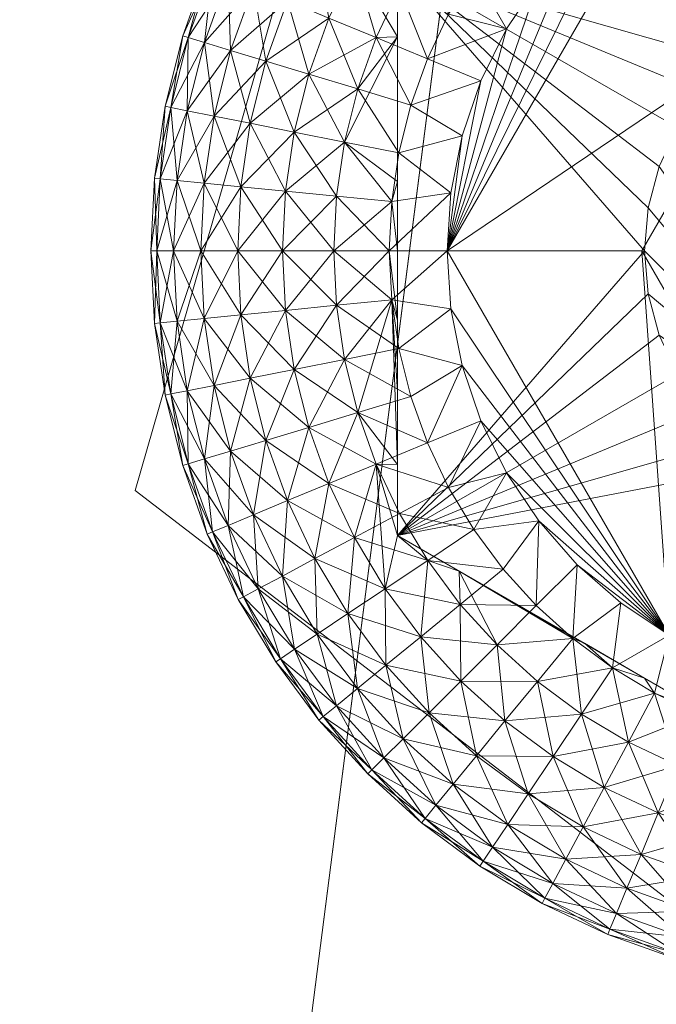
# Model space of a CAD drawing. Units: inches. Extents: x 236 to 401, y -29 to 95.
# Drawn here: x 275 to 275, y 89 to 90 of the extents above; entities that cross this region are included whole.
import ezdxf

# ---------------------------------------------------------------- set-up
doc = ezdxf.new("R2010")
doc.units = ezdxf.units.IN
doc.header["$LTSCALE"] = 0.240773
doc.header["$MEASUREMENT"] = 0
doc.layers.add('CET color Black or White', color=7, linetype='Continuous')
doc.layers.add('CET Default', color=7, linetype='Continuous')
doc.layers.add('CET color Grey50', color=9, linetype='Continuous', true_color=0x808080)

# ---------------------------------------------------------------- blocks, each defined once
blk = doc.blocks.new('*C27')
at = {"layer": 'CET color Black or White', "linetype": 'Continuous', "lineweight": 18}
blk.add_lwpolyline([(0.5, 18.56783), (0.22831, 18.4527), (0.11696, 18.06606), (0.44504, 17.81417), (0.74984, 17.86293), (0.8882, 18.12237), (0.74595, 18.47661), (0.5, 18.56783)], close=True, dxfattribs=at)
blk = doc.blocks.new('*C32')
at = {"layer": 'CET color Grey50', "linetype": 'Continuous', "lineweight": 0}
mesh = blk.add_polyface(dxfattribs=at)
corners = [(0, 16.1875, 0.5), (1, 16.1875, 0.5), (0, 24.00006, 0.5), (1, 24.00006, 0.5), (0, 16.1875, 28.24995), (1, 16.1875, 28.24995), (0, 24.00006, 28.24995), (1, 24.00006, 28.24995)]
mesh.append_faces([[corners[k] for k in face] for face in [(0, 4, 6, 0), (0, 6, 2, 0), (0, 1, 4, 0), (0, 2, 1, 0), (1, 3, 5, 1), (1, 2, 3, 1), (1, 5, 4, 1), (2, 6, 7, 2), (2, 7, 3, 2), (3, 7, 5, 3), (4, 5, 7, 4), (4, 7, 6, 4)]])
mesh = blk.add_polyface(dxfattribs=at)
corners = [(0.30516, 18.29998, -0.0003), (0.28856, 18.32883, 0.0026), (0.32151, 18.32453, -0.0003), (0.43687, 18.29688, -0.0003), (0.38751, 18.38244, -0.0003), (0.56313, 18.29688, -0.0003), (0.28166, 18.36668, 0.0111), (0.30346, 18.34888, 0.0026), (0.34091, 18.34658, -0.0003), (0.28196, 18.40554, 0.025), (0.30036, 18.38724, 0.0111), (0.32021, 18.36729, 0.0026), (0.36306, 18.36608, -0.0003), (0.32081, 18.40584, 0.0111), (0.33871, 18.38404, 0.0026), (0.35876, 18.39894, 0.0026), (0.41387, 18.39544, -0.0003), (0.44182, 18.40484, -0.0003), (0.55827, 18.40484, -0.0003), (0.58613, 18.39544, -0.0003), (0.61258, 18.38244, -0.0003), (0.26521, 18.34439, 0.28834), (0.31291, 18.36819, 0.29564), (0.33871, 18.38404, 0.29684), (0.28166, 18.36668, 0.28834), (0.30036, 18.38724, 0.28834), (0.24995, 18.33183, 0.44969), (0.34456, 18.38644, 0.29724), (0.32081, 18.40584, 0.28834), (0.37496, 18.40404, 0.29764), (0.41967, 18.28328, 0.44969), (0.43747, 18.29578, 0.44969), (0.49997, 18.47619, 0.44969), (0.45722, 18.30498, 0.44969), (0.45722, 18.30498, 0.50006), (0.47827, 18.31068, 0.44969), (0.47827, 18.31068, 0.50006), (0.49997, 18.31248, 0.50006), (0.49997, 18.31248, 0.44969)]
mesh.append_faces([[corners[k] for k in face] for face in [(0, 1, 2, 0), (3, 4, 5, 3), (1, 6, 7, 1), (1, 7, 2, 1), (2, 7, 8, 2), (6, 9, 10, 6), (6, 10, 7, 6), (7, 11, 8, 7), (7, 10, 11, 7), (11, 12, 8, 11), (11, 10, 13, 11), (11, 13, 14, 11), (11, 14, 12, 11), (12, 14, 15, 12), (12, 15, 4, 12), (4, 16, 17, 4), (4, 18, 19, 4), (4, 19, 20, 4), (21, 22, 23, 21), (21, 23, 24, 21), (24, 23, 25, 24), (22, 26, 27, 22), (22, 27, 23, 22), (25, 23, 28, 25), (23, 27, 29, 23), (27, 26, 29, 27), (30, 31, 32, 30), (30, 32, 26, 30), (31, 33, 32, 31), (33, 34, 35, 33), (33, 35, 32, 33), (35, 34, 36, 35), (35, 36, 37, 35), (35, 37, 38, 35), (35, 38, 32, 35)]])
mesh = blk.add_polyface(dxfattribs=at)
corners = [(0.23905, 18.29558, 0.0111), (0.22805, 18.33283, 0.025), (0.25091, 18.32063, 0.0111), (0.26511, 18.28488, 0.0026), (0.27581, 18.30738, 0.0026), (0.30516, 18.29998, -0.0003), (0.26521, 18.34439, 0.0111), (0.28856, 18.32883, 0.0026), (0.24365, 18.35888, 0.025), (0.22475, 18.37148, 0.04367), (0.28166, 18.36668, 0.0111), (0.26171, 18.38314, 0.025), (0.24405, 18.39754, 0.04367), (0.28196, 18.40554, 0.025), (0.22965, 18.40939, 0.06634), (0.2151, 18.30548, 0.27447), (0.23905, 18.29558, 0.28834), (0.22805, 18.33283, 0.27447), (0.24995, 18.29598, 0.29194), (0.24995, 18.33183, 0.28544), (0.26521, 18.34439, 0.28834), (0.24365, 18.35888, 0.27447), (0.22475, 18.37148, 0.25577), (0.26171, 18.38314, 0.27447), (0.24405, 18.39754, 0.25577), (0.28166, 18.36668, 0.28834), (0.30036, 18.38724, 0.28834), (0.28196, 18.40554, 0.27447), (0.24995, 18.25923, 0.29564), (0.24995, 18.33183, 0.44969), (0.24995, 18.33183, 0.28554), (0.28111, 18.34979, 0.29194), (0.31291, 18.36819, 0.29564)]
mesh.append_faces([[corners[k] for k in face] for face in [(0, 1, 2, 0), (0, 2, 3, 0), (3, 4, 5, 3), (3, 2, 4, 3), (4, 2, 6, 4), (4, 7, 5, 4), (4, 6, 7, 4), (1, 8, 2, 1), (1, 9, 8, 1), (2, 8, 6, 2), (7, 6, 10, 7), (8, 11, 6, 8), (8, 9, 12, 8), (8, 12, 11, 8), (6, 11, 10, 6), (10, 11, 13, 10), (9, 14, 12, 9), (15, 16, 17, 15), (17, 16, 18, 17), (17, 18, 19, 17), (17, 19, 20, 17), (17, 20, 21, 17), (22, 23, 24, 22), (22, 21, 23, 22), (21, 20, 25, 21), (21, 25, 23, 21), (23, 25, 26, 23), (23, 26, 27, 23), (28, 29, 18, 28), (18, 29, 19, 18), (19, 30, 31, 19), (30, 29, 31, 30), (19, 31, 20, 19), (20, 31, 32, 20), (31, 29, 32, 31)]])
mesh = blk.add_polyface(dxfattribs=at)
corners = [(0.27501, 18.18747, -0.0003), (0.29216, 18.27363, -0.0003), (0.30516, 18.29998, -0.0003), (0.32151, 18.32453, -0.0003), (0.43687, 18.29688, -0.0003), (0.37376, 18.18747, -0.0003), (0.34091, 18.34658, -0.0003), (0.36306, 18.36608, -0.0003), (0.38751, 18.38244, -0.0003), (0.43687, 18.29688, 0.07974), (0.37376, 18.18747, 0.07974), (0.26511, 18.28488, 0.0026), (0.56313, 18.29688, 0.07974), (0.37496, 18.18747, 0.44969), (0.37691, 18.16577, 0.44969), (0.37496, 18.18747, 0.50006), (0.37691, 18.20922, 0.50006), (0.37691, 18.20922, 0.44969), (0.24995, 18.33183, 0.44969), (0.38251, 18.23028, 0.44969), (0.39171, 18.24998, 0.44969), (0.38251, 18.23028, 0.50006), (0.39171, 18.24998, 0.50006), (0.40421, 18.26783, 0.44969), (0.41967, 18.28328, 0.44969), (0.40421, 18.26783, 0.50006), (0.41967, 18.28328, 0.50006), (0.43747, 18.29578, 0.44969), (0.43747, 18.29578, 0.50006), (0.45722, 18.30498, 0.44969), (0.45722, 18.30498, 0.50006), (0.49997, 18.06247, 0.50006), (0.47827, 18.31068, 0.50006), (0.49997, 18.31248, 0.50006)]
mesh.append_faces([[corners[k] for k in face] for face in [(0, 1, 2, 0), (0, 2, 3, 0), (0, 4, 5, 0), (0, 3, 6, 0), (0, 6, 7, 0), (0, 7, 8, 0), (0, 8, 4, 0), (5, 4, 9, 5), (5, 9, 10, 5), (1, 11, 2, 1), (4, 12, 9, 4), (13, 14, 15, 13), (13, 15, 16, 13), (13, 16, 17, 13), (13, 17, 18, 13), (17, 16, 19, 17), (17, 19, 18, 17), (19, 20, 18, 19), (19, 16, 21, 19), (19, 21, 20, 19), (20, 21, 22, 20), (20, 22, 23, 20), (20, 23, 18, 20), (23, 24, 18, 23), (23, 22, 25, 23), (23, 25, 24, 23), (24, 25, 26, 24), (24, 26, 27, 24), (27, 26, 28, 27), (27, 28, 29, 27), (29, 28, 30, 29), (31, 30, 28, 31), (31, 32, 30, 31), (31, 33, 32, 31)]])
mesh = blk.add_polyface(dxfattribs=at)
corners = [(0.2049, 18.27703, 0.025), (0.2151, 18.30548, 0.025), (0.22975, 18.26953, 0.0111), (0.18315, 18.28368, 0.04367), (0.1941, 18.31423, 0.04367), (0.22805, 18.33283, 0.025), (0.23905, 18.29558, 0.0111), (0.208, 18.34363, 0.04367), (0.17695, 18.32133, 0.06634), (0.16535, 18.28908, 0.06634), (0.1916, 18.35238, 0.06634), (0.1434, 18.25843, 0.09234), (0.1439, 18.29558, 0.12041), (0.1521, 18.29308, 0.09234), (0.16405, 18.32663, 0.09234), (0.1562, 18.32993, 0.12041), (0.135, 18.26013, 0.12041), (0.1411, 18.29638, 0.14968), (0.1535, 18.33103, 0.14968), (0.1322, 18.26073, 0.14968), (0.1439, 18.29558, 0.17896), (0.1562, 18.32993, 0.17896), (0.135, 18.26013, 0.17896), (0.1521, 18.29308, 0.20713), (0.16405, 18.32663, 0.20713), (0.17695, 18.32133, 0.2331), (0.16535, 18.28908, 0.2331), (0.18315, 18.28368, 0.25577), (0.1941, 18.31423, 0.25577), (0.208, 18.34363, 0.25577), (0.2049, 18.27703, 0.27447), (0.2151, 18.30548, 0.27447), (0.22975, 18.26953, 0.28834), (0.23905, 18.29558, 0.28834), (0.22805, 18.33283, 0.27447)]
mesh.append_faces([[corners[k] for k in face] for face in [(0, 1, 2, 0), (0, 3, 4, 0), (0, 4, 1, 0), (1, 5, 6, 1), (1, 4, 7, 1), (1, 7, 5, 1), (3, 8, 4, 3), (3, 9, 8, 3), (4, 8, 10, 4), (11, 12, 13, 11), (13, 14, 9, 13), (13, 12, 15, 13), (13, 15, 14, 13), (9, 14, 8, 9), (16, 17, 12, 16), (12, 17, 18, 12), (12, 18, 15, 12), (19, 20, 17, 19), (17, 21, 18, 17), (17, 20, 21, 17), (22, 23, 20, 22), (20, 23, 24, 20), (20, 24, 21, 20), (23, 25, 24, 23), (23, 26, 25, 23), (26, 27, 28, 26), (26, 28, 25, 26), (25, 28, 29, 25), (30, 31, 27, 30), (30, 32, 33, 30), (30, 33, 31, 30), (27, 31, 28, 27), (31, 34, 28, 31), (28, 34, 29, 28)]])
mesh = blk.add_polyface(dxfattribs=at)
corners = [(0.2049, 18.09797, 0.025), (0.17525, 18.12297, 0.04367), (0.1976, 18.12732, 0.025), (0.22975, 18.10557, 0.0111), (0.22305, 18.13242, 0.0111), (0.25671, 18.11367, 0.0026), (0.25061, 18.13792, 0.0026), (0.28266, 18.12932, -0.0003), (0.1931, 18.15727, 0.025), (0.17055, 18.15512, 0.04367), (0.21895, 18.15987, 0.0111), (0.24695, 18.16257, 0.0026), (0.27691, 18.15817, -0.0003), (0.1917, 18.18747, 0.025), (0.16895, 18.18747, 0.04367), (0.2176, 18.18747, 0.0111), (0.27501, 18.18747, -0.0003), (0.18315, 18.09142, 0.25577), (0.1976, 18.12732, 0.27447), (0.17525, 18.12297, 0.25577), (0.1931, 18.15727, 0.27447), (0.2049, 18.09797, 0.27447), (0.22975, 18.10557, 0.28834), (0.22305, 18.13242, 0.28834), (0.21895, 18.15987, 0.28834), (0.1917, 18.18747, 0.27447), (0.2176, 18.18747, 0.28834), (0.24995, 18.07912, 0.29194), (0.24995, 18.11587, 0.29564), (0.24695, 18.16257, 0.29684), (0.24995, 18.15232, 0.29724), (0.24995, 18.04316, 0.44969), (0.24995, 18.18747, 0.29764), (0.24575, 18.18747, 0.29684), (0.37496, 18.18747, 0.44969), (0.24995, 18.33183, 0.44969)]
mesh.append_faces([[corners[k] for k in face] for face in [(0, 1, 2, 0), (3, 2, 4, 3), (3, 4, 5, 3), (5, 4, 6, 5), (5, 6, 7, 5), (2, 8, 4, 2), (2, 1, 9, 2), (2, 9, 8, 2), (4, 8, 10, 4), (4, 10, 6, 4), (6, 10, 11, 6), (6, 11, 12, 6), (6, 12, 7, 6), (13, 8, 14, 13), (13, 15, 10, 13), (13, 10, 8, 13), (15, 11, 10, 15), (11, 16, 12, 11), (17, 18, 19, 17), (19, 18, 20, 19), (21, 22, 23, 21), (21, 23, 18, 21), (18, 23, 24, 18), (18, 24, 20, 18), (25, 20, 26, 25), (20, 24, 26, 20), (27, 28, 29, 27), (22, 29, 23, 22), (28, 30, 29, 28), (23, 29, 24, 23), (30, 31, 32, 30), (30, 33, 29, 30), (30, 32, 33, 30), (24, 29, 33, 24), (31, 34, 35, 31)]])
mesh = blk.add_polyface(dxfattribs=at)
corners = [(0.2176, 18.18747, 0.0111), (0.24575, 18.18747, 0.0026), (0.24695, 18.16257, 0.0026), (0.21895, 18.21523, 0.0111), (0.27501, 18.18747, -0.0003), (0.24695, 18.21242, 0.0026), (0.27691, 18.21692, -0.0003), (0.28266, 18.24578, -0.0003), (0.29216, 18.27363, -0.0003), (0.22305, 18.24258, 0.0111), (0.25061, 18.23718, 0.0026), (0.22975, 18.26953, 0.0111), (0.25671, 18.26133, 0.0026), (0.2151, 18.30548, 0.025), (0.23905, 18.29558, 0.0111), (0.26511, 18.28488, 0.0026), (0.2176, 18.18747, 0.28834), (0.21895, 18.15987, 0.28834), (0.24575, 18.18747, 0.29684), (0.24695, 18.21242, 0.29684), (0.21895, 18.21523, 0.28834), (0.24995, 18.18747, 0.29764), (0.24995, 18.04316, 0.44969), (0.24995, 18.33183, 0.44969), (0.24995, 18.22268, 0.29724), (0.22305, 18.24258, 0.28834), (0.24995, 18.29598, 0.29194), (0.22975, 18.26953, 0.28834), (0.24995, 18.25923, 0.29564), (0.23905, 18.29558, 0.28834)]
mesh.append_faces([[corners[k] for k in face] for face in [(0, 1, 2, 0), (0, 3, 1, 0), (1, 4, 2, 1), (1, 3, 5, 1), (1, 5, 6, 1), (1, 6, 4, 1), (4, 6, 7, 4), (4, 7, 8, 4), (3, 9, 5, 3), (5, 9, 10, 5), (5, 10, 6, 5), (6, 10, 7, 6), (9, 11, 10, 9), (10, 11, 12, 10), (10, 12, 7, 10), (7, 12, 8, 7), (11, 13, 14, 11), (11, 14, 12, 11), (12, 14, 15, 12), (12, 15, 8, 12), (16, 17, 18, 16), (16, 18, 19, 16), (16, 19, 20, 16), (18, 21, 19, 18), (21, 22, 23, 21), (21, 23, 24, 21), (21, 24, 19, 21), (20, 19, 25, 20), (19, 24, 25, 19), (25, 24, 26, 25), (25, 26, 27, 25), (24, 28, 26, 24), (24, 23, 28, 24), (27, 26, 29, 27)]])
mesh = blk.add_polyface(dxfattribs=at)
corners = [(0.1364, 18.18747, 0.09234), (0.1382, 18.22318, 0.09234), (0.1503, 18.18747, 0.06634), (0.1279, 18.18747, 0.12041), (0.1297, 18.22398, 0.12041), (0.152, 18.22178, 0.06634), (0.1434, 18.25843, 0.09234), (0.135, 18.26013, 0.12041), (0.15695, 18.25573, 0.06634), (0.1521, 18.29308, 0.09234), (0.1439, 18.29558, 0.12041), (0.16535, 18.28908, 0.06634), (0.125, 18.18747, 0.14968), (0.1268, 18.22428, 0.14968), (0.1322, 18.26073, 0.14968), (0.1411, 18.29638, 0.14968), (0.1279, 18.18747, 0.17896), (0.1297, 18.22398, 0.17896), (0.135, 18.26013, 0.17896), (0.1439, 18.29558, 0.17896), (0.1364, 18.18747, 0.20713), (0.1382, 18.22318, 0.20713), (0.1434, 18.25843, 0.20713), (0.1521, 18.29308, 0.20713), (0.1503, 18.18747, 0.2331), (0.152, 18.22178, 0.2331), (0.15695, 18.25573, 0.2331), (0.16535, 18.28908, 0.2331), (0.17055, 18.21998, 0.25577), (0.17525, 18.25213, 0.25577)]
mesh.append_faces([[corners[k] for k in face] for face in [(0, 1, 2, 0), (0, 3, 4, 0), (0, 4, 1, 0), (2, 1, 5, 2), (1, 6, 5, 1), (1, 4, 7, 1), (1, 7, 6, 1), (5, 6, 8, 5), (6, 9, 8, 6), (6, 7, 10, 6), (8, 9, 11, 8), (3, 12, 13, 3), (3, 13, 4, 3), (4, 13, 14, 4), (4, 14, 7, 4), (7, 14, 15, 7), (12, 16, 17, 12), (12, 17, 13, 12), (13, 17, 18, 13), (13, 18, 14, 13), (14, 18, 19, 14), (16, 20, 21, 16), (16, 21, 17, 16), (17, 21, 22, 17), (17, 22, 18, 17), (18, 22, 23, 18), (20, 24, 25, 20), (20, 25, 21, 20), (21, 25, 26, 21), (21, 26, 22, 21), (22, 26, 27, 22), (22, 27, 23, 22), (24, 28, 25, 24), (25, 29, 26, 25)]])
mesh = blk.add_polyface(dxfattribs=at)
corners = [(0.38751, 17.99266, -0.0003), (0.27501, 18.18747, -0.0003), (0.37376, 18.18747, -0.0003), (0.27691, 18.15817, -0.0003), (0.43687, 18.07812, -0.0003), (0.37376, 18.18747, 0.07974), (0.43687, 18.07812, 0.07974), (0.56313, 18.07812, -0.0003), (0.43687, 18.29688, 0.07974), (0.56313, 18.07812, 0.07974), (0.24995, 18.04316, 0.44969), (0.39171, 18.12497, 0.44969), (0.38251, 18.14472, 0.44969), (0.40421, 18.10717, 0.44969), (0.37691, 18.16577, 0.44969), (0.37496, 18.18747, 0.44969), (0.41967, 18.09172, 0.44969), (0.43747, 18.07922, 0.44969), (0.43747, 18.07922, 0.50006), (0.41967, 18.09172, 0.50006), (0.45722, 18.07002, 0.44969), (0.45722, 18.07002, 0.50006), (0.40421, 18.10717, 0.50006), (0.39171, 18.12497, 0.50006), (0.38251, 18.14472, 0.50006), (0.37691, 18.16577, 0.50006), (0.37496, 18.18747, 0.50006), (0.49997, 18.06247, 0.50006), (0.37691, 18.20922, 0.50006), (0.38251, 18.23028, 0.50006), (0.39171, 18.24998, 0.50006), (0.40421, 18.26783, 0.50006), (0.41967, 18.28328, 0.50006), (0.43747, 18.29578, 0.50006)]
mesh.append_faces([[corners[k] for k in face] for face in [(0, 1, 2, 0), (0, 3, 1, 0), (4, 2, 5, 4), (4, 5, 6, 4), (4, 6, 7, 4), (6, 5, 8, 6), (6, 8, 9, 6), (10, 11, 12, 10), (10, 13, 11, 10), (10, 12, 14, 10), (10, 14, 15, 10), (16, 17, 18, 16), (16, 19, 13, 16), (16, 18, 19, 16), (17, 20, 21, 17), (17, 21, 18, 17), (11, 13, 22, 11), (11, 23, 12, 11), (11, 22, 23, 11), (13, 19, 22, 13), (12, 23, 24, 12), (12, 24, 14, 12), (14, 24, 25, 14), (14, 25, 26, 14), (27, 23, 22, 27), (27, 22, 19, 27), (27, 24, 23, 27), (27, 26, 25, 27), (27, 25, 24, 27), (27, 28, 26, 27), (27, 29, 28, 27), (27, 30, 29, 27), (27, 31, 30, 27), (27, 32, 31, 27), (27, 33, 32, 27)]])
mesh = blk.add_polyface(dxfattribs=at)
corners = [(0.1917, 18.18747, 0.025), (0.1931, 18.21772, 0.025), (0.2176, 18.18747, 0.0111), (0.16895, 18.18747, 0.04367), (0.17055, 18.21998, 0.04367), (0.21895, 18.21523, 0.0111), (0.1976, 18.24768, 0.025), (0.17525, 18.25213, 0.04367), (0.22305, 18.24258, 0.0111), (0.2049, 18.27703, 0.025), (0.18315, 18.28368, 0.04367), (0.22975, 18.26953, 0.0111), (0.152, 18.22178, 0.06634), (0.1503, 18.18747, 0.06634), (0.15695, 18.25573, 0.06634), (0.16535, 18.28908, 0.06634), (0.1503, 18.18747, 0.2331), (0.16895, 18.18747, 0.25577), (0.17055, 18.21998, 0.25577), (0.152, 18.22178, 0.2331), (0.17525, 18.25213, 0.25577), (0.15695, 18.25573, 0.2331), (0.18315, 18.28368, 0.25577), (0.16535, 18.28908, 0.2331), (0.1917, 18.18747, 0.27447), (0.1931, 18.21772, 0.27447), (0.2176, 18.18747, 0.28834), (0.21895, 18.21523, 0.28834), (0.1976, 18.24768, 0.27447), (0.22305, 18.24258, 0.28834), (0.2049, 18.27703, 0.27447), (0.22975, 18.26953, 0.28834)]
mesh.append_faces([[corners[k] for k in face] for face in [(0, 1, 2, 0), (0, 3, 4, 0), (0, 4, 1, 0), (2, 1, 5, 2), (1, 6, 5, 1), (1, 4, 7, 1), (1, 7, 6, 1), (5, 6, 8, 5), (6, 9, 8, 6), (6, 7, 10, 6), (6, 10, 9, 6), (8, 9, 11, 8), (3, 12, 4, 3), (3, 13, 12, 3), (4, 12, 14, 4), (4, 14, 7, 4), (7, 15, 10, 7), (7, 14, 15, 7), (16, 17, 18, 16), (19, 18, 20, 19), (21, 20, 22, 21), (21, 22, 23, 21), (17, 24, 25, 17), (17, 25, 18, 17), (24, 26, 27, 24), (24, 27, 25, 24), (25, 28, 18, 25), (25, 27, 29, 25), (25, 29, 28, 25), (18, 28, 20, 18), (28, 30, 20, 28), (28, 29, 31, 28), (28, 31, 30, 28), (20, 30, 22, 20)]])
mesh = blk.add_polyface(dxfattribs=at)
corners = [(0.1931, 18.15727, 0.025), (0.17055, 18.15512, 0.04367), (0.16895, 18.18747, 0.04367), (0.17525, 18.12297, 0.04367), (0.15695, 18.11927, 0.06634), (0.152, 18.15322, 0.06634), (0.1503, 18.18747, 0.06634), (0.1434, 18.11657, 0.09234), (0.1382, 18.15192, 0.09234), (0.135, 18.11497, 0.12041), (0.1297, 18.15102, 0.12041), (0.1364, 18.18747, 0.09234), (0.1279, 18.18747, 0.12041), (0.1268, 18.15072, 0.14968), (0.125, 18.18747, 0.14968), (0.1322, 18.11437, 0.14968), (0.1297, 18.15102, 0.17896), (0.1279, 18.18747, 0.17896), (0.135, 18.11497, 0.17896), (0.1434, 18.11657, 0.20713), (0.1382, 18.15192, 0.20713), (0.1364, 18.18747, 0.20713), (0.152, 18.15322, 0.2331), (0.15695, 18.11927, 0.2331), (0.1503, 18.18747, 0.2331), (0.17525, 18.12297, 0.25577), (0.17055, 18.15512, 0.25577), (0.16895, 18.18747, 0.25577), (0.1931, 18.15727, 0.27447), (0.1917, 18.18747, 0.27447)]
mesh.append_faces([[corners[k] for k in face] for face in [(0, 1, 2, 0), (3, 4, 5, 3), (3, 5, 1, 3), (1, 5, 6, 1), (1, 6, 2, 1), (7, 8, 4, 7), (7, 9, 10, 7), (7, 10, 8, 7), (4, 8, 5, 4), (8, 11, 5, 8), (8, 10, 12, 8), (8, 12, 11, 8), (5, 11, 6, 5), (9, 13, 10, 9), (10, 13, 14, 10), (10, 14, 12, 10), (15, 16, 13, 15), (13, 16, 17, 13), (13, 17, 14, 13), (18, 19, 20, 18), (18, 20, 16, 18), (16, 20, 21, 16), (16, 21, 17, 16), (19, 22, 20, 19), (19, 23, 22, 19), (20, 22, 24, 20), (20, 24, 21, 20), (23, 25, 26, 23), (23, 26, 22, 23), (22, 26, 27, 22), (22, 27, 24, 22), (25, 28, 26, 25), (26, 28, 29, 26), (26, 29, 27, 26)]])
mesh = blk.add_polyface(dxfattribs=at)
corners = [(0.30036, 17.98786, 0.0111), (0.32021, 18.00771, 0.0026), (0.33871, 17.99096, 0.0026), (0.34091, 18.02841, -0.0003), (0.36306, 18.00901, -0.0003), (0.35876, 17.97606, 0.0026), (0.38751, 17.99266, -0.0003), (0.61258, 17.99266, -0.0003), (0.41387, 17.97966, -0.0003), (0.32151, 18.05057, -0.0003), (0.30516, 18.07502, -0.0003), (0.29216, 18.10137, -0.0003), (0.43687, 18.07812, -0.0003), (0.28266, 18.12932, -0.0003), (0.27691, 18.15817, -0.0003), (0.37376, 18.18747, -0.0003), (0.30346, 18.02621, 0.0026), (0.28856, 18.04626, 0.0026), (0.30036, 17.98786, 0.28834), (0.32081, 17.96926, 0.28834), (0.33871, 17.99096, 0.29684), (0.28111, 18.02521, 0.29194), (0.31291, 18.00681, 0.29564), (0.34456, 17.98856, 0.29724), (0.35876, 17.97606, 0.29684), (0.24995, 18.04316, 0.44969), (0.37496, 17.97096, 0.29764), (0.49997, 17.8988, 0.44969), (0.45722, 18.07002, 0.44969), (0.43747, 18.07922, 0.44969), (0.41967, 18.09172, 0.44969), (0.40421, 18.10717, 0.44969), (0.49997, 18.06247, 0.44969), (0.47827, 18.06442, 0.50006), (0.47827, 18.06442, 0.44969), (0.45722, 18.07002, 0.50006), (0.49997, 18.06247, 0.50006), (0.41967, 18.09172, 0.50006), (0.43747, 18.07922, 0.50006)]
mesh.append_faces([[corners[k] for k in face] for face in [(0, 1, 2, 0), (2, 1, 3, 2), (2, 3, 4, 2), (2, 4, 5, 2), (5, 4, 6, 5), (6, 7, 8, 6), (6, 3, 9, 6), (6, 4, 3, 6), (6, 9, 10, 6), (6, 10, 11, 6), (6, 12, 7, 6), (6, 11, 13, 6), (6, 13, 14, 6), (6, 15, 12, 6), (16, 17, 9, 16), (16, 9, 1, 16), (1, 9, 3, 1), (17, 10, 9, 17), (18, 19, 20, 18), (18, 20, 21, 18), (20, 22, 21, 20), (20, 23, 22, 20), (20, 24, 23, 20), (23, 25, 22, 23), (23, 26, 25, 23), (27, 28, 29, 27), (25, 30, 31, 25), (25, 29, 30, 25), (32, 33, 34, 32), (28, 34, 33, 28), (28, 33, 35, 28), (36, 37, 38, 36), (36, 38, 35, 36), (36, 35, 33, 36)]])
mesh = blk.add_polyface(dxfattribs=at)
corners = [(0.22805, 18.04217, 0.025), (0.2151, 18.06952, 0.025), (0.25091, 18.05437, 0.0111), (0.1941, 18.06087, 0.04367), (0.23905, 18.07942, 0.0111), (0.27581, 18.06762, 0.0026), (0.28856, 18.04626, 0.0026), (0.30516, 18.07502, -0.0003), (0.2049, 18.09797, 0.025), (0.18315, 18.09142, 0.04367), (0.26511, 18.09022, 0.0026), (0.22975, 18.10557, 0.0111), (0.25671, 18.11367, 0.0026), (0.28266, 18.12932, -0.0003), (0.29216, 18.10137, -0.0003), (0.1976, 18.12732, 0.025), (0.17525, 18.12297, 0.04367), (0.208, 18.03147, 0.04367), (0.17695, 18.05366, 0.06634), (0.1941, 18.06087, 0.25577), (0.2151, 18.06952, 0.27447), (0.2049, 18.09797, 0.27447), (0.208, 18.03147, 0.25577), (0.18315, 18.09142, 0.25577), (0.22805, 18.04217, 0.27447), (0.23905, 18.07942, 0.28834), (0.1976, 18.12732, 0.27447), (0.22975, 18.10557, 0.28834), (0.24995, 18.04316, 0.28554), (0.24995, 18.07912, 0.29194), (0.24995, 18.04316, 0.28544), (0.24995, 18.04316, 0.44969), (0.24695, 18.16257, 0.29684), (0.24995, 18.11587, 0.29564), (0.24995, 18.15232, 0.29724)]
mesh.append_faces([[corners[k] for k in face] for face in [(0, 1, 2, 0), (0, 3, 1, 0), (2, 1, 4, 2), (2, 4, 5, 2), (2, 5, 6, 2), (6, 5, 7, 6), (1, 8, 4, 1), (1, 3, 9, 1), (1, 9, 8, 1), (4, 10, 5, 4), (4, 11, 10, 4), (4, 8, 11, 4), (10, 11, 12, 10), (10, 12, 13, 10), (10, 14, 5, 10), (10, 13, 14, 10), (5, 14, 7, 5), (8, 15, 11, 8), (8, 9, 16, 8), (3, 17, 18, 3), (19, 20, 21, 19), (19, 22, 20, 19), (19, 21, 23, 19), (24, 25, 20, 24), (23, 21, 26, 23), (20, 25, 27, 20), (20, 27, 21, 20), (28, 29, 30, 28), (28, 31, 29, 28), (30, 29, 25, 30), (25, 29, 27, 25), (29, 32, 27, 29), (29, 31, 33, 29), (33, 31, 34, 33)]])
mesh = blk.add_polyface(dxfattribs=at)
corners = [(0.1941, 18.06087, 0.04367), (0.17695, 18.05366, 0.06634), (0.16535, 18.08602, 0.06634), (0.18315, 18.09142, 0.04367), (0.15695, 18.11927, 0.06634), (0.17525, 18.12297, 0.04367), (0.16405, 18.04836, 0.09234), (0.1521, 18.08202, 0.09234), (0.1562, 18.04506, 0.12041), (0.1439, 18.07952, 0.12041), (0.1434, 18.11657, 0.09234), (0.135, 18.11497, 0.12041), (0.1535, 18.04396, 0.14968), (0.1411, 18.07862, 0.14968), (0.1322, 18.11437, 0.14968), (0.1268, 18.15072, 0.14968), (0.1439, 18.07952, 0.17896), (0.1562, 18.04506, 0.17896), (0.135, 18.11497, 0.17896), (0.1297, 18.15102, 0.17896), (0.16405, 18.04836, 0.20713), (0.1521, 18.08202, 0.20713), (0.1434, 18.11657, 0.20713), (0.17695, 18.05366, 0.2331), (0.16535, 18.08602, 0.2331), (0.15695, 18.11927, 0.2331), (0.1941, 18.06087, 0.25577), (0.18315, 18.09142, 0.25577), (0.17525, 18.12297, 0.25577)]
mesh.append_faces([[corners[k] for k in face] for face in [(0, 1, 2, 0), (0, 2, 3, 0), (3, 2, 4, 3), (3, 4, 5, 3), (6, 7, 1, 6), (6, 8, 9, 6), (6, 9, 7, 6), (1, 7, 2, 1), (7, 10, 2, 7), (7, 9, 11, 7), (7, 11, 10, 7), (2, 10, 4, 2), (8, 12, 13, 8), (8, 13, 9, 8), (9, 13, 14, 9), (9, 14, 11, 9), (11, 14, 15, 11), (12, 16, 13, 12), (12, 17, 16, 12), (13, 16, 18, 13), (13, 18, 14, 13), (14, 18, 19, 14), (17, 20, 21, 17), (17, 21, 16, 17), (16, 21, 22, 16), (16, 22, 18, 16), (20, 23, 24, 20), (20, 24, 21, 20), (21, 24, 25, 21), (21, 25, 22, 21), (23, 26, 27, 23), (23, 27, 24, 23), (24, 27, 28, 24), (24, 28, 25, 24)]])
mesh = blk.add_polyface(dxfattribs=at)
corners = [(0.26171, 17.99186, 0.025), (0.28196, 17.96946, 0.025), (0.24405, 17.97746, 0.04367), (0.30036, 17.98786, 0.0111), (0.24365, 18.01621, 0.025), (0.28166, 18.00831, 0.0111), (0.22475, 18.00361, 0.04367), (0.32021, 18.00771, 0.0026), (0.26521, 18.03061, 0.0111), (0.22805, 18.04217, 0.025), (0.208, 18.03147, 0.04367), (0.25091, 18.05437, 0.0111), (0.28856, 18.04626, 0.0026), (0.30346, 18.02621, 0.0026), (0.22965, 17.96561, 0.06634), (0.2092, 17.99326, 0.06634), (0.22965, 17.96561, 0.2331), (0.22475, 18.00361, 0.25577), (0.2092, 17.99326, 0.2331), (0.24405, 17.97746, 0.25577), (0.26171, 17.99186, 0.27447), (0.24365, 18.01621, 0.27447), (0.28196, 17.96946, 0.27447), (0.28166, 18.00831, 0.28834), (0.26521, 18.03061, 0.28834), (0.30036, 17.98786, 0.28834), (0.22805, 18.04217, 0.27447), (0.24995, 18.04316, 0.28544), (0.23905, 18.07942, 0.28834), (0.28111, 18.02521, 0.29194), (0.31291, 18.00681, 0.29564), (0.24995, 18.04316, 0.44969)]
mesh.append_faces([[corners[k] for k in face] for face in [(0, 1, 2, 0), (0, 3, 1, 0), (0, 4, 5, 0), (0, 5, 3, 0), (0, 2, 6, 0), (0, 6, 4, 0), (3, 5, 7, 3), (4, 8, 5, 4), (4, 9, 8, 4), (4, 6, 10, 4), (4, 10, 9, 4), (8, 11, 12, 8), (8, 9, 11, 8), (8, 13, 5, 8), (8, 12, 13, 8), (5, 13, 7, 5), (2, 14, 15, 2), (2, 15, 6, 2), (16, 17, 18, 16), (16, 19, 17, 16), (19, 20, 21, 19), (19, 21, 17, 19), (20, 22, 23, 20), (20, 24, 21, 20), (20, 23, 24, 20), (22, 25, 23, 22), (17, 21, 26, 17), (21, 24, 27, 21), (21, 27, 28, 21), (21, 28, 26, 21), (25, 29, 23, 25), (24, 29, 27, 24), (24, 23, 29, 24), (29, 30, 31, 29), (29, 31, 27, 29)]])
mesh = blk.add_polyface(dxfattribs=at)
corners = [(0.38201, 17.9026, 0.025), (0.39191, 17.92656, 0.0111), (0.41807, 17.91725, 0.0111), (0.49997, 17.9051, 0.0111), (0.47237, 17.90646, 0.0111), (0.49997, 17.93326, 0.0026), (0.36686, 17.93841, 0.0111), (0.40271, 17.95261, 0.0026), (0.42617, 17.94421, 0.0026), (0.45042, 17.93811, 0.0026), (0.44492, 17.91056, 0.0111), (0.47507, 17.93446, 0.0026), (0.47067, 17.96441, -0.0003), (0.49997, 17.96251, -0.0003), (0.38011, 17.96331, 0.0026), (0.38751, 17.99266, -0.0003), (0.41387, 17.97966, -0.0003), (0.44182, 17.97016, -0.0003), (0.61258, 17.99266, -0.0003), (0.39191, 17.92656, 0.28834), (0.40271, 17.95261, 0.29684), (0.38011, 17.96331, 0.29684), (0.36686, 17.93841, 0.28834), (0.41807, 17.91725, 0.28834), (0.44492, 17.91056, 0.28834), (0.43707, 17.93516, 0.29564), (0.46897, 17.91675, 0.29194), (0.40541, 17.95341, 0.29724), (0.49997, 17.8988, 0.44969), (0.47237, 17.90646, 0.28834), (0.37496, 17.97096, 0.29764), (0.43747, 18.07922, 0.44969), (0.24995, 18.04316, 0.44969), (0.47827, 18.06442, 0.44969), (0.45722, 18.07002, 0.44969)]
mesh.append_faces([[corners[k] for k in face] for face in [(0, 1, 2, 0), (3, 4, 5, 3), (1, 6, 7, 1), (1, 7, 8, 1), (1, 8, 2, 1), (2, 9, 10, 2), (2, 8, 9, 2), (10, 11, 4, 10), (10, 9, 11, 10), (4, 11, 5, 4), (11, 9, 12, 11), (11, 12, 5, 11), (5, 12, 13, 5), (14, 15, 7, 14), (7, 15, 16, 7), (7, 16, 8, 7), (8, 16, 17, 8), (8, 17, 9, 8), (9, 17, 12, 9), (16, 18, 17, 16), (19, 20, 21, 19), (19, 21, 22, 19), (19, 23, 20, 19), (23, 24, 20, 23), (25, 24, 26, 25), (25, 20, 24, 25), (25, 27, 20, 25), (25, 26, 28, 25), (25, 28, 27, 25), (24, 29, 26, 24), (21, 20, 27, 21), (21, 27, 30, 21), (27, 28, 30, 27), (28, 31, 32, 28), (28, 33, 34, 28)]])
mesh = blk.add_polyface(dxfattribs=at)
corners = [(0.22805, 18.04217, 0.025), (0.208, 18.03147, 0.04367), (0.1941, 18.06087, 0.04367), (0.22475, 18.00361, 0.04367), (0.2092, 17.99326, 0.06634), (0.1916, 18.02261, 0.06634), (0.17695, 18.05366, 0.06634), (0.1977, 17.98556, 0.09234), (0.17935, 18.01611, 0.09234), (0.1906, 17.98076, 0.12041), (0.17185, 18.01211, 0.12041), (0.16405, 18.04836, 0.09234), (0.1562, 18.04506, 0.12041), (0.16925, 18.01071, 0.14968), (0.1882, 17.97916, 0.14968), (0.1535, 18.04396, 0.14968), (0.1906, 17.98076, 0.17896), (0.17185, 18.01211, 0.17896), (0.1562, 18.04506, 0.17896), (0.1977, 17.98556, 0.20713), (0.17935, 18.01611, 0.20713), (0.16405, 18.04836, 0.20713), (0.1916, 18.02261, 0.2331), (0.2092, 17.99326, 0.2331), (0.17695, 18.05366, 0.2331), (0.22475, 18.00361, 0.25577), (0.208, 18.03147, 0.25577), (0.1941, 18.06087, 0.25577), (0.22805, 18.04217, 0.27447), (0.2151, 18.06952, 0.27447)]
mesh.append_faces([[corners[k] for k in face] for face in [(0, 1, 2, 0), (3, 4, 5, 3), (3, 5, 1, 3), (1, 5, 6, 1), (7, 8, 4, 7), (7, 9, 10, 7), (7, 10, 8, 7), (4, 8, 5, 4), (8, 11, 5, 8), (8, 10, 12, 8), (8, 12, 11, 8), (5, 11, 6, 5), (9, 13, 10, 9), (9, 14, 13, 9), (10, 13, 15, 10), (10, 15, 12, 10), (14, 16, 17, 14), (14, 17, 13, 14), (13, 17, 18, 13), (13, 18, 15, 13), (16, 19, 20, 16), (16, 20, 17, 16), (17, 20, 21, 17), (17, 21, 18, 17), (19, 22, 20, 19), (19, 23, 22, 19), (20, 22, 24, 20), (20, 24, 21, 20), (23, 25, 26, 23), (23, 26, 22, 23), (22, 27, 24, 22), (22, 26, 27, 22), (25, 28, 26, 25), (26, 28, 29, 26)]])
mesh = blk.add_polyface(dxfattribs=at)
corners = [(0.38201, 17.9026, 0.025), (0.35466, 17.91556, 0.025), (0.39191, 17.92656, 0.0111), (0.32871, 17.93116, 0.025), (0.31611, 17.91226, 0.04367), (0.30436, 17.94921, 0.025), (0.34311, 17.95271, 0.0111), (0.36686, 17.93841, 0.0111), (0.28996, 17.93155, 0.04367), (0.34396, 17.8955, 0.04367), (0.28196, 17.96946, 0.025), (0.32081, 17.96926, 0.0111), (0.38011, 17.96331, 0.0026), (0.35876, 17.97606, 0.0026), (0.40271, 17.95261, 0.0026), (0.38751, 17.99266, -0.0003), (0.30036, 17.98786, 0.0111), (0.33871, 17.99096, 0.0026), (0.30576, 17.8967, 0.06634), (0.27811, 17.91716, 0.06634), (0.38201, 17.9026, 0.27447), (0.39191, 17.92656, 0.28834), (0.36686, 17.93841, 0.28834), (0.35466, 17.91556, 0.27447), (0.31611, 17.91226, 0.25577), (0.32871, 17.93116, 0.27447), (0.30436, 17.94921, 0.27447), (0.34311, 17.95271, 0.28834), (0.32081, 17.96926, 0.28834), (0.30036, 17.98786, 0.28834), (0.35876, 17.97606, 0.29684), (0.33871, 17.99096, 0.29684), (0.38011, 17.96331, 0.29684), (0.37496, 17.97096, 0.29764), (0.34456, 17.98856, 0.29724), (0.49997, 17.8988, 0.44969), (0.24995, 18.04316, 0.44969)]
mesh.append_faces([[corners[k] for k in face] for face in [(0, 1, 2, 0), (3, 1, 4, 3), (3, 5, 6, 3), (3, 6, 7, 3), (3, 7, 1, 3), (3, 8, 5, 3), (3, 4, 8, 3), (1, 7, 2, 1), (1, 9, 4, 1), (5, 10, 11, 5), (5, 11, 6, 5), (6, 12, 7, 6), (6, 11, 13, 6), (6, 13, 12, 6), (7, 12, 14, 7), (12, 13, 15, 12), (16, 17, 11, 16), (11, 17, 13, 11), (4, 18, 19, 4), (20, 21, 22, 20), (20, 22, 23, 20), (24, 25, 26, 24), (25, 23, 27, 25), (25, 27, 28, 25), (25, 28, 26, 25), (23, 22, 27, 23), (26, 28, 29, 26), (27, 22, 30, 27), (27, 31, 28, 27), (27, 30, 31, 27), (22, 32, 30, 22), (32, 33, 30, 32), (34, 30, 33, 34), (33, 35, 36, 33)]])
mesh = blk.add_polyface(dxfattribs=at)
corners = [(0.26591, 17.95341, 0.04367), (0.22965, 17.96561, 0.06634), (0.24405, 17.97746, 0.04367), (0.25271, 17.94021, 0.06634), (0.24295, 17.93046, 0.09234), (0.23685, 17.92436, 0.12041), (0.2123, 17.95141, 0.12041), (0.21895, 17.95681, 0.09234), (0.26931, 17.90646, 0.09234), (0.27811, 17.91716, 0.06634), (0.1977, 17.98556, 0.09234), (0.1906, 17.98076, 0.12041), (0.2092, 17.99326, 0.06634), (0.26391, 17.8998, 0.12041), (0.23485, 17.92236, 0.14968), (0.2101, 17.94961, 0.14968), (0.1882, 17.97916, 0.14968), (0.26211, 17.8976, 0.14968), (0.23685, 17.92436, 0.17896), (0.2123, 17.95141, 0.17896), (0.1906, 17.98076, 0.17896), (0.26391, 17.8998, 0.17896), (0.24295, 17.93046, 0.20713), (0.21895, 17.95681, 0.20713), (0.1977, 17.98556, 0.20713), (0.22965, 17.96561, 0.2331), (0.26931, 17.90646, 0.20713), (0.25271, 17.94021, 0.2331), (0.2092, 17.99326, 0.2331), (0.24405, 17.97746, 0.25577), (0.26591, 17.95341, 0.25577)]
mesh.append_faces([[corners[k] for k in face] for face in [(0, 1, 2, 0), (0, 3, 1, 0), (4, 5, 6, 4), (4, 7, 3, 4), (4, 8, 5, 4), (4, 3, 9, 4), (4, 6, 7, 4), (7, 1, 3, 7), (7, 10, 1, 7), (7, 6, 11, 7), (7, 11, 10, 7), (1, 10, 12, 1), (13, 14, 5, 13), (5, 14, 15, 5), (5, 15, 6, 5), (6, 15, 16, 6), (6, 16, 11, 6), (17, 18, 14, 17), (14, 18, 19, 14), (14, 19, 15, 14), (15, 19, 20, 15), (15, 20, 16, 15), (21, 22, 18, 21), (18, 22, 23, 18), (18, 23, 19, 18), (19, 23, 24, 19), (19, 24, 20, 19), (22, 25, 23, 22), (22, 26, 27, 22), (22, 27, 25, 22), (23, 25, 28, 23), (23, 28, 24, 23), (25, 27, 29, 25), (27, 30, 29, 27)]])
mesh = blk.add_polyface(dxfattribs=at)
corners = [(0.30436, 17.94921, 0.025), (0.28996, 17.93155, 0.04367), (0.26591, 17.95341, 0.04367), (0.28196, 17.96946, 0.025), (0.24405, 17.97746, 0.04367), (0.30036, 17.98786, 0.0111), (0.32081, 17.96926, 0.0111), (0.31611, 17.91226, 0.04367), (0.27811, 17.91716, 0.06634), (0.25271, 17.94021, 0.06634), (0.29806, 17.8852, 0.09234), (0.26931, 17.90646, 0.09234), (0.30576, 17.8967, 0.06634), (0.26391, 17.8998, 0.12041), (0.29326, 17.8781, 0.12041), (0.24295, 17.93046, 0.09234), (0.23685, 17.92436, 0.12041), (0.26211, 17.8976, 0.14968), (0.23485, 17.92236, 0.14968), (0.29166, 17.8757, 0.14968), (0.26391, 17.8998, 0.17896), (0.23685, 17.92436, 0.17896), (0.29326, 17.8781, 0.17896), (0.26931, 17.90646, 0.20713), (0.24295, 17.93046, 0.20713), (0.29806, 17.8852, 0.20713), (0.30576, 17.8967, 0.2331), (0.27811, 17.91716, 0.2331), (0.25271, 17.94021, 0.2331), (0.28996, 17.93155, 0.25577), (0.26591, 17.95341, 0.25577), (0.31611, 17.91226, 0.25577), (0.30436, 17.94921, 0.27447), (0.28196, 17.96946, 0.27447), (0.26171, 17.99186, 0.27447), (0.24405, 17.97746, 0.25577), (0.30036, 17.98786, 0.28834)]
mesh.append_faces([[corners[k] for k in face] for face in [(0, 1, 2, 0), (0, 2, 3, 0), (3, 2, 4, 3), (3, 5, 6, 3), (1, 7, 8, 1), (1, 8, 9, 1), (1, 9, 2, 1), (10, 11, 12, 10), (10, 13, 11, 10), (10, 14, 13, 10), (12, 11, 8, 12), (15, 8, 11, 15), (11, 13, 16, 11), (13, 17, 18, 13), (13, 14, 17, 13), (14, 19, 17, 14), (17, 19, 20, 17), (17, 20, 21, 17), (19, 22, 20, 19), (20, 22, 23, 20), (20, 23, 24, 20), (22, 25, 23, 22), (25, 26, 27, 25), (25, 27, 23, 25), (23, 27, 28, 23), (26, 29, 27, 26), (27, 30, 28, 27), (27, 29, 30, 27), (29, 31, 32, 29), (29, 32, 33, 29), (29, 33, 30, 29), (30, 34, 35, 30), (30, 33, 34, 30), (32, 36, 33, 32)]])
mesh = blk.add_polyface(dxfattribs=at)
corners = [(0.34396, 17.8955, 0.04367), (0.30576, 17.8967, 0.06634), (0.31611, 17.91226, 0.04367), (0.33511, 17.8791, 0.06634), (0.37336, 17.8816, 0.04367), (0.32861, 17.86685, 0.09234), (0.36616, 17.86445, 0.06634), (0.36086, 17.85155, 0.09234), (0.32461, 17.85935, 0.12041), (0.29806, 17.8852, 0.09234), (0.29326, 17.8781, 0.12041), (0.35756, 17.8437, 0.12041), (0.35646, 17.841, 0.14968), (0.32321, 17.85675, 0.14968), (0.29166, 17.8757, 0.14968), (0.35756, 17.8437, 0.17896), (0.32461, 17.85935, 0.17896), (0.29326, 17.8781, 0.17896), (0.32861, 17.86685, 0.20713), (0.36086, 17.85155, 0.20713), (0.29806, 17.8852, 0.20713), (0.33511, 17.8791, 0.2331), (0.30576, 17.8967, 0.2331), (0.36616, 17.86445, 0.2331), (0.34396, 17.8955, 0.25577), (0.31611, 17.91226, 0.25577), (0.28996, 17.93155, 0.25577), (0.32871, 17.93116, 0.27447), (0.37336, 17.8816, 0.25577), (0.35466, 17.91556, 0.27447)]
mesh.append_faces([[corners[k] for k in face] for face in [(0, 1, 2, 0), (0, 3, 1, 0), (0, 4, 3, 0), (5, 3, 6, 5), (5, 6, 7, 5), (5, 7, 8, 5), (5, 9, 3, 5), (5, 8, 10, 5), (5, 10, 9, 5), (7, 11, 8, 7), (9, 1, 3, 9), (11, 12, 13, 11), (11, 13, 8, 11), (8, 13, 14, 8), (8, 14, 10, 8), (12, 15, 16, 12), (12, 16, 13, 12), (13, 16, 17, 13), (13, 17, 14, 13), (15, 18, 16, 15), (15, 19, 18, 15), (16, 18, 20, 16), (16, 20, 17, 16), (18, 19, 21, 18), (18, 22, 20, 18), (18, 21, 22, 18), (19, 23, 21, 19), (23, 24, 21, 23), (22, 21, 25, 22), (22, 25, 26, 22), (21, 24, 25, 21), (24, 27, 25, 24), (24, 28, 29, 24), (24, 29, 27, 24)]])
mesh = blk.add_polyface(dxfattribs=at)
corners = [(0.38201, 17.9026, 0.025), (0.41047, 17.8924, 0.025), (0.37336, 17.8816, 0.04367), (0.34396, 17.8955, 0.04367), (0.35466, 17.91556, 0.025), (0.41807, 17.91725, 0.0111), (0.40391, 17.87065, 0.04367), (0.39851, 17.85285, 0.06634), (0.36616, 17.86445, 0.06634), (0.33511, 17.8791, 0.06634), (0.39451, 17.8396, 0.09234), (0.42907, 17.8309, 0.09234), (0.39201, 17.8314, 0.12041), (0.36086, 17.85155, 0.09234), (0.43177, 17.84445, 0.06634), (0.35756, 17.8437, 0.12041), (0.35646, 17.841, 0.14968), (0.42747, 17.8225, 0.12041), (0.39111, 17.8286, 0.14968), (0.35756, 17.8437, 0.17896), (0.42687, 17.8197, 0.14968), (0.39201, 17.8314, 0.17896), (0.36086, 17.85155, 0.20713), (0.42747, 17.8225, 0.17896), (0.39451, 17.8396, 0.20713), (0.42907, 17.8309, 0.20713), (0.39851, 17.85285, 0.2331), (0.36616, 17.86445, 0.2331), (0.37336, 17.8816, 0.25577), (0.34396, 17.8955, 0.25577), (0.40391, 17.87065, 0.25577), (0.38201, 17.9026, 0.27447), (0.41047, 17.8924, 0.27447), (0.35466, 17.91556, 0.27447), (0.39191, 17.92656, 0.28834), (0.41807, 17.91725, 0.28834)]
mesh.append_faces([[corners[k] for k in face] for face in [(0, 1, 2, 0), (0, 3, 4, 0), (0, 2, 3, 0), (0, 5, 1, 0), (1, 6, 2, 1), (6, 7, 8, 6), (6, 8, 2, 6), (2, 8, 9, 2), (10, 11, 12, 10), (10, 13, 7, 10), (10, 7, 14, 10), (10, 15, 13, 10), (10, 12, 15, 10), (13, 8, 7, 13), (15, 12, 16, 15), (12, 17, 18, 12), (12, 18, 16, 12), (16, 18, 19, 16), (18, 20, 21, 18), (18, 21, 19, 18), (19, 21, 22, 19), (21, 23, 24, 21), (21, 24, 22, 21), (24, 25, 26, 24), (24, 27, 22, 24), (24, 26, 27, 24), (27, 26, 28, 27), (27, 28, 29, 27), (26, 30, 28, 26), (30, 31, 28, 30), (30, 32, 31, 30), (28, 31, 33, 28), (31, 32, 34, 31), (32, 35, 34, 32)]])
blk = doc.blocks.new('*C3')
at = {"layer": 'CET Default', "linetype": 'Continuous', "lineweight": 0, "rotation": 359.9999999999996}
blk.add_blockref('*C32', (275.10189, 71.29593), dxfattribs=at)

msp = doc.modelspace()

# ---------------------------------------------------------------- block references
at = {"layer": 'CET Default', "linetype": 'Continuous', "lineweight": 0}
msp.add_blockref('*C3', (0, 0), dxfattribs=at)
at = {"layer": 'CET Default', "linetype": 'Continuous', "lineweight": 0, "rotation": 359.9999999999996}
msp.add_blockref('*C27', (275.10189, 71.29593), dxfattribs=at)

doc.saveas('drawing.dxf')
